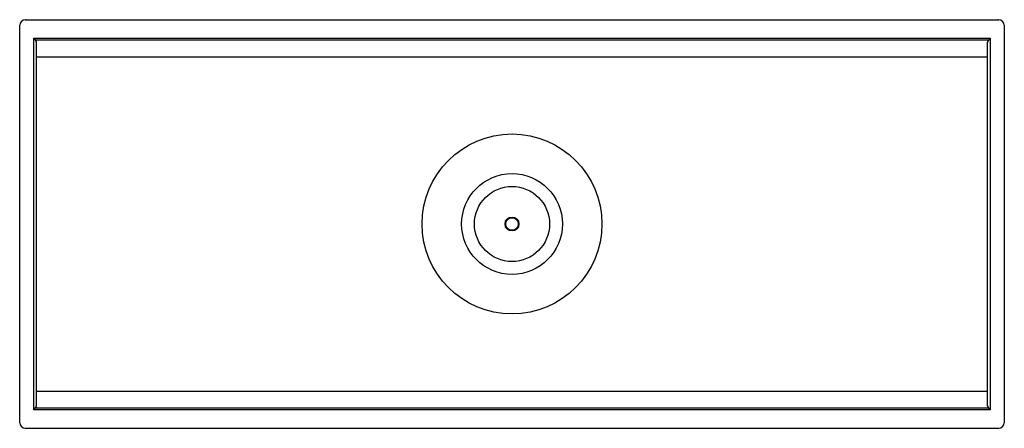
# Model space of a CAD drawing. Units: inches. Extents: x 117.1 to 161.1, y 32.7 to 50.9.
import ezdxf

# ---------------------------------------------------------------- set-up
doc = ezdxf.new("R2010")
doc.units = ezdxf.units.IN
doc.header["$LTSCALE"] = 0.64311
doc.header["$MEASUREMENT"] = 0
doc.layers.get('0').update_dxf_attribs({"color": 255, "linetype": 'CONTINUOUS'})
doc.layers.get('Defpoints').update_dxf_attribs({"linetype": 'CONTINUOUS'})
doc.styles.get("Standard").update_dxf_attribs({"font": 'txt', "width": 0.8})

msp = doc.modelspace()

# ---------------------------------------------------------------- linework, layer by layer
for p, q in [((117.111, 32.906), (117.111, 50.656)), ((117.361, 50.906), (160.861, 50.906)), ((161.111, 50.656), (161.111, 32.906)), ((117.736, 50.083), (160.486, 50.083)), ((117.736, 33.479), (117.736, 50.083)), ((117.736, 50.083), (117.824, 49.994)), ((160.397, 49.994), (117.824, 49.994)), ((117.861, 33.656), (117.861, 49.906)), ((160.361, 33.656), (160.361, 49.906)), ((160.486, 50.083), (160.397, 49.994)), ((160.486, 50.083), (160.486, 33.479)), ((117.861, 49.251), (160.361, 49.251)), ((117.861, 34.311), (160.361, 34.311)), ((117.736, 33.479), (117.824, 33.567)), ((160.486, 33.479), (117.736, 33.479)), ((117.824, 33.567), (160.397, 33.567)), ((160.486, 33.479), (160.397, 33.567)), ((117.361, 32.656), (160.861, 32.656))]:
    msp.add_line(p, q)
for radius in [4.02, 2.25, 1.678, 0.31, 0.276]:
    msp.add_circle((139.111, 41.781), radius)
for centre, radius, start, end in [((117.368, 50.648), 0.258, 91.728, 178.272), ((160.849, 50.644), 0.262, 2.5263, 87.4737), ((117.736, 49.906), 0.125, 0, 45), ((160.486, 49.906), 0.125, 135, 180), ((117.736, 33.656), 0.125, 315, 360), ((160.486, 33.656), 0.125, 180, 225), ((117.366, 32.911), 0.255, 181.1531, 268.8469), ((160.858, 32.908), 0.252, 270.4922, 359.5078)]:
    msp.add_arc(centre, radius, start, end)

# ---------------------------------------------------------------- texts
at = {"layer": 'Defpoints'}
for tag, p, s in [('MODELNUMBER', (139.107, 41.786), 'K-23652'), ('TRADENAME', (139.107, 41.784), 'PROLIFIC'), ('PRODUCT', (139.107, 41.783), 'KITCHEN SINK '), ('MATERIAL', (139.107, 41.781), 'STAINLESS STEEL')]:
    msp.add_attdef(tag, p, s, height=0.001, dxfattribs=at)

doc.saveas('drawing.dxf')
